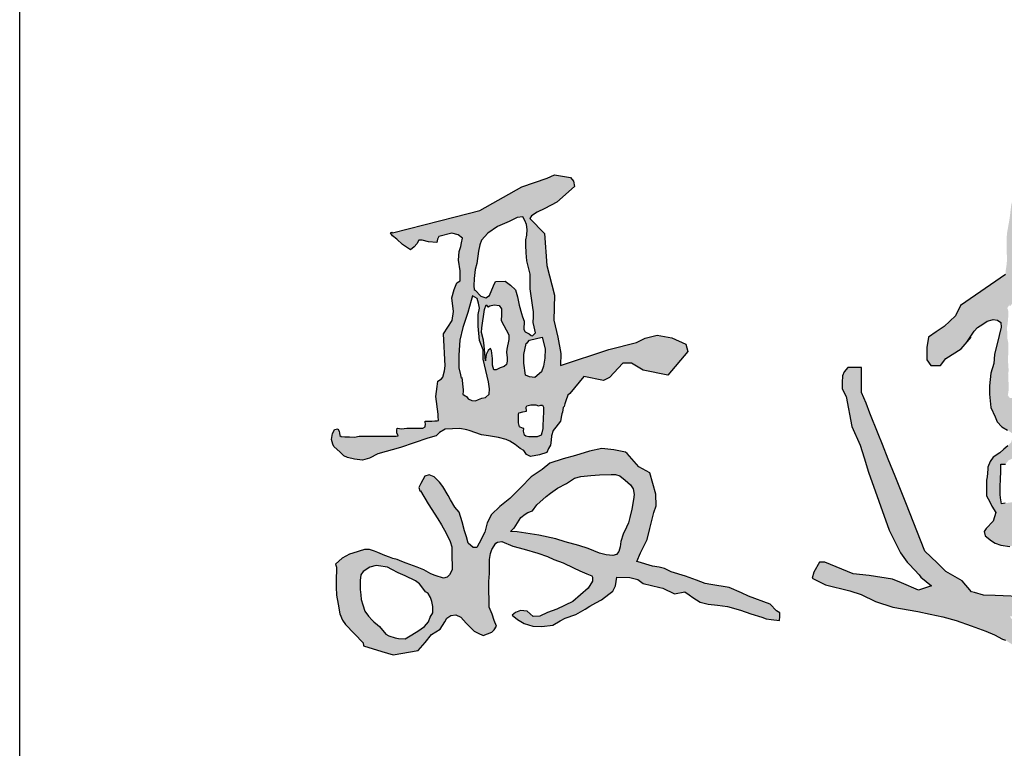
# Model space of a CAD drawing. Extents: x -678322 to -143649, y 23589 to 168327.
# Drawn here: x -503178 to -502032, y 51868 to 52716 of the extents above; entities that cross this region are included whole.
import ezdxf

# ---------------------------------------------------------------- set-up
doc = ezdxf.new("R2010")
doc.units = 0
doc.header["$LTSCALE"] = 1000
doc.header["$MEASUREMENT"] = 0
doc.linetypes.add('DASHED', pattern=[0.375, 0.25, -0.125])
doc.layers.add('PUB_TITLE', color=4, linetype='Continuous')
doc.layers.add('屋面支撑', color=7, linetype='DASHED', lineweight=25)

# ---------------------------------------------------------------- blocks, each defined once
blk = doc.blocks.new('4565455')
at = {"linetype": 'Continuous'}
h = blk.add_hatch(color=256, dxfattribs=at)
h.dxf.hatch_style = 1
h.paths.add_polyline_path([(-469944.1, 3169725.9), (-469943.9, 3169733.8), (-469944.1, 3169742.3), (-469943, 3169749.1), (-469941.4, 3169753.8), (-469936.8, 3169761.1), (-469934.6, 3169762.5), (-469929.7, 3169763), (-469916.8, 3169757.6), (-469903.7, 3169754), (-469887.6, 3169749.7), (-469876.4, 3169745.6), (-469869.3, 3169742.3), (-469858.2, 3169738.2), (-469846.4, 3169732.5), (-469839, 3169728.9), (-469830.9, 3169725.4), (-469825.1, 3169723.2), (-469824, 3169721.8), (-469824, 3169716.9), (-469829, 3169709), (-469838.2, 3169701.1), (-469847.2, 3169693.2), (-469865.5, 3169684.5), (-469876.4, 3169680.7), (-469885.4, 3169676.3), (-469893.1, 3169675.8), (-469900.2, 3169682), (-469907.8, 3169682.8), (-469913.8, 3169680.7), (-469917.7, 3169677.4), (-469911.4, 3169672.2), (-469903.7, 3169667.8), (-469893.6, 3169664.6), (-469883, 3169664.3), (-469870.4, 3169665.7), (-469861.7, 3169670.8), (-469856, 3169673.8), (-469843.4, 3169678.2), (-469832.5, 3169684.2), (-469827.3, 3169687.8), (-469820.2, 3169691.6), (-469813.7, 3169695.4), (-469805.2, 3169701.9), (-469800.6, 3169705.5), (-469797.3, 3169711.5), (-469795.7, 3169721.6), (-469780.6, 3169721.3), (-469771.3, 3169718.8), (-469765.3, 3169714.2), (-469745.9, 3169709.6), (-469742.1, 3169709), (-469728.7, 3169702.2), (-469716.7, 3169704.4), (-469711.8, 3169701.1), (-469707.4, 3169697.8), (-469699, 3169692.4), (-469689.4, 3169690.2), (-469678.5, 3169689.1), (-469667, 3169687.5), (-469651.8, 3169683.4), (-469639.7, 3169678.8), (-469627.2, 3169674.9), (-469622, 3169673.3), (-469616.3, 3169672.2), (-469606.4, 3169671.2), (-469606.3, 3169675.7), (-469606, 3169680.1), (-469610.1, 3169682.4), (-469617.5, 3169690.3), (-469642.5, 3169699.5), (-469650.8, 3169703.5), (-469664.9, 3169709.6), (-469686.4, 3169713.1), (-469693, 3169714.4), (-469703.1, 3169718), (-469715.8, 3169722.8), (-469732.5, 3169728), (-469740.4, 3169731.6), (-469746.5, 3169733.3), (-469754.4, 3169734.6), (-469761.9, 3169736.8), (-469768.4, 3169738.6), (-469772.4, 3169739.9), (-469768.2, 3169750), (-469760.7, 3169765.5), (-469757.6, 3169778.4), (-469752.7, 3169797), (-469750, 3169804.5), (-469750.5, 3169818.2), (-469757.4, 3169842.8), (-469770.2, 3169849.9), (-469783.6, 3169865.5), (-469785.8, 3169866.9), (-469799.2, 3169869.7), (-469813.4, 3169871.1), (-469827.6, 3169868.3), (-469843.9, 3169863.3), (-469858.1, 3169859.1), (-469873.7, 3169854.1), (-469882.9, 3169847), (-469895.7, 3169838.5), (-469907.7, 3169825.8), (-469920.5, 3169813), (-469931.8, 3169803.8), (-469941.8, 3169794.6), (-469946.7, 3169784.7), (-469949.6, 3169774.1), (-469956, 3169761.3), (-469958.8, 3169756.3), (-469963.1, 3169756.3), (-469968.7, 3169761.3), (-469970.9, 3169768.4), (-469973, 3169775.5), (-469975.8, 3169786.1), (-469979.4, 3169797.4), (-469984.3, 3169803.1), (-469989.3, 3169811.6), (-469992.1, 3169816.6), (-469998.5, 3169827.2), (-470002.1, 3169832.2), (-470008.4, 3169838.5), (-470014.1, 3169840.7), (-470019.1, 3169839.2), (-470024, 3169830.7), (-470026.2, 3169825.8), (-470025.1, 3169822.2), (-470024.3, 3169822.1), (-470015.4, 3169807), (-470004.1, 3169789.3), (-469999.8, 3169782.6), (-469994.5, 3169772.7), (-469989.9, 3169763.1), (-469988, 3169756.9), (-469987.8, 3169750.2), (-469987.8, 3169745.1), (-469987.5, 3169734.9), (-469987.5, 3169730.7), (-469988.6, 3169727.7), (-469990.4, 3169724.2), (-469993.4, 3169721.8), (-469997.7, 3169720.5), (-470007.1, 3169723.7), (-470012.4, 3169725.6), (-470020.5, 3169730.1), (-470028.2, 3169733.1), (-470040.8, 3169737.9), (-470046.2, 3169739.8), (-470051.5, 3169742.2), (-470056.4, 3169743.5), (-470060.4, 3169744.8), (-470065.7, 3169747), (-470073.8, 3169750.2), (-470077.8, 3169751.8), (-470083.7, 3169753.7), (-470089.6, 3169753.9), (-470103, 3169749.4), (-470106.8, 3169748.5), (-470115.3, 3169743.7), (-470123.2, 3169736.9), (-470122.1, 3169733.3), (-470122.3, 3169716.5), (-470122.3, 3169709.8), (-470122, 3169700.6), (-470120.1, 3169690.3), (-470118.2, 3169678.8), (-470114.9, 3169671.5), (-470111.6, 3169666.5), (-470091.2, 3169645.4), (-470090.7, 3169641.6), (-470069.5, 3169635.1), (-470056.3, 3169631.3), (-470027.2, 3169636.4), (-470018.7, 3169645.7), (-470011.4, 3169655), (-470001.5, 3169661.3), (-469995.8, 3169669.7), (-469993.6, 3169673.8), (-469989, 3169677.1), (-469983.3, 3169677.9), (-469977.3, 3169675.2), (-469971.3, 3169668.1), (-469966.6, 3169663.4), (-469962, 3169658.8), (-469957.1, 3169656.4), (-469951.3, 3169653.9), (-469941.1, 3169657.5), (-469938.4, 3169660.5), (-469935.7, 3169664.8), (-469938.4, 3169671.1), (-469940.8, 3169678.5), (-469944.4, 3169686.7), (-469944.4, 3169695.7), (-469944.7, 3169705.5), (-469944.9, 3169716.4)])
h.paths.add_polyline_path([(-469919.4, 3169774.8), (-469916.1, 3169778.4), (-469915.3, 3169778.9), (-469907.4, 3169791.2), (-469902.6, 3169794.8), (-469899.4, 3169796.8), (-469894, 3169798.6), (-469889, 3169805.7), (-469878, 3169815.3), (-469873.1, 3169819.4), (-469864.9, 3169825.1), (-469854.4, 3169830.5), (-469845, 3169836.9), (-469837.9, 3169838.9), (-469825.9, 3169839.9), (-469816.1, 3169840.8), (-469802.3, 3169841.2), (-469797.4, 3169841.2), (-469792.5, 3169839.3), (-469786.1, 3169834.4), (-469780.1, 3169829), (-469776.8, 3169824.5), (-469775.5, 3169817.9), (-469776.3, 3169812), (-469778.4, 3169800.6), (-469780.5, 3169791), (-469782.3, 3169785), (-469784.4, 3169779.6), (-469788.6, 3169771.8), (-469791.3, 3169763.1), (-469791.9, 3169756.8), (-469793.4, 3169751.4), (-469796.1, 3169747.8), (-469800.6, 3169746.9), (-469808.1, 3169747.5), (-469815.9, 3169749.6), (-469829.1, 3169755), (-469839.9, 3169758.6), (-469856.1, 3169762.8), (-469866.9, 3169766.1), (-469886.7, 3169770.6), (-469911.9, 3169774.2)], flags=16)
h.paths.add_polyline_path([(-470012.8, 3169697.8), (-470011.2, 3169693.3), (-470009.9, 3169687.5), (-470009.9, 3169680.1), (-470013, 3169675.1), (-470014.9, 3169669.6), (-470019.8, 3169664.3), (-470027.3, 3169658.7), (-470038.4, 3169652.4), (-470042, 3169649.8), (-470049.8, 3169650.3), (-470053.6, 3169651.1), (-470061.3, 3169653.2), (-470064.7, 3169655.5), (-470072, 3169664.1), (-470074.3, 3169666.2), (-470078.8, 3169669.8), (-470080.4, 3169671.5), (-470085, 3169676.1), (-470089, 3169682.2), (-470091.6, 3169689.6), (-470093.2, 3169695.6), (-470093.6, 3169700.9), (-470094.5, 3169707.4), (-470094.7, 3169717.7), (-470093.6, 3169724.4), (-470090.9, 3169728.2), (-470083.4, 3169733.2), (-470075.8, 3169735.1), (-470073.1, 3169734.9), (-470062.8, 3169733.3), (-470057.5, 3169730.7), (-470050.4, 3169726.5), (-470042, 3169723.2), (-470030, 3169717.5), (-470025.6, 3169713.7), (-470018, 3169704), (-470015.3, 3169702.6)], flags=16)
h.paths.add_polyline_path([(-469859.7, 3169911.7), (-469859.1, 3169913.5), (-469858.1, 3169919), (-469857.1, 3169920.3), (-469856.5, 3169923.1), (-469855.1, 3169926.8), (-469852.9, 3169933.4), (-469850.6, 3169935.4), (-469834.1, 3169955), (-469811.5, 3169950.3), (-469804.5, 3169953.8), (-469788.8, 3169970.6), (-469778.9, 3169970.6), (-469765, 3169962.5), (-469736.5, 3169956.7), (-469713.3, 3169984), (-469715.6, 3169992.7), (-469731.9, 3170000.2), (-469748.7, 3170003.2), (-469762.7, 3169999.7), (-469773.1, 3169994.4), (-469805.1, 3169986.3), (-469861.4, 3169967.7), (-469860.9, 3169981.7), (-469864.4, 3170000.8), (-469869, 3170020.6), (-469868.4, 3170049.6), (-469877.1, 3170084), (-469880, 3170121.2), (-469897.1, 3170138.9), (-469895.3, 3170141.8), (-469888.5, 3170146.2), (-469879.8, 3170150.5), (-469865.5, 3170158), (-469844.9, 3170175.9), (-469846.2, 3170182.2), (-469849.6, 3170186.6), (-469868.5, 3170189.7), (-469877, 3170185.9), (-469906.5, 3170175.7), (-469955.3, 3170148.1), (-469983.9, 3170140.7), (-470056.8, 3170122.3), (-470057.5, 3170122.8), (-470059.2, 3170122.1), (-470056.8, 3170118.5), (-470052, 3170114.7), (-470045.3, 3170108.7), (-470036.1, 3170102.3), (-470031.5, 3170105.9), (-470028.7, 3170109.2), (-470026.3, 3170113.5), (-470022.2, 3170113.5), (-470014.9, 3170111.6), (-470005.3, 3170110.9), (-470004.6, 3170114.7), (-470003, 3170118), (-469987.7, 3170121.6), (-469980.3, 3170119.7), (-469975.3, 3170115.9), (-469976.5, 3170110.4), (-469977.5, 3170106.4), (-469979.4, 3170100.4), (-469979.9, 3170090.2), (-469978.2, 3170077.8), (-469978.2, 3170066.4), (-469982.2, 3170063.9), (-469985.3, 3170056.3), (-469987.7, 3170046.5), (-469986, 3170030.6), (-469987.5, 3170020.1), (-469997.7, 3170004.7), (-469995.7, 3169967.6), (-469996.4, 3169961.5), (-469998.3, 3169954.3), (-469999.8, 3169952.4), (-470004, 3169949.7), (-470004.8, 3169943.3), (-470006.3, 3169931.9), (-470003.9, 3169911.3), (-470003.7, 3169908.4), (-470003.2, 3169903.7), (-470004.8, 3169903.6), (-470007.6, 3169903.5), (-470011.3, 3169903.2), (-470014.2, 3169903.1), (-470018.3, 3169903.2), (-470018.9, 3169902.9), (-470018.9, 3169902.6), (-470018.7, 3169901.4), (-470018.4, 3169899.9), (-470018.9, 3169896.6), (-470021.5, 3169895), (-470023.1, 3169895), (-470025.3, 3169895), (-470029.2, 3169895), (-470035, 3169894.8), (-470040.1, 3169894.8), (-470046.6, 3169894.1), (-470050.9, 3169895), (-470051.4, 3169894.8), (-470051.7, 3169892.7), (-470051.8, 3169889.5), (-470050.2, 3169885.9), (-470052.7, 3169885.5), (-470057.2, 3169885.5), (-470061.3, 3169885.7), (-470066.9, 3169885.8), (-470071.9, 3169885.8), (-470080.6, 3169885.5), (-470086.3, 3169885.6), (-470092.7, 3169885.8), (-470095.8, 3169885.8), (-470101.1, 3169884.6), (-470107.1, 3169884.7), (-470112.5, 3169884.8), (-470116.6, 3169885.2), (-470118.2, 3169886.4), (-470118.5, 3169889.2), (-470118.8, 3169891.5), (-470120.4, 3169894), (-470124.4, 3169893.5), (-470124.6, 3169892.1), (-470126.7, 3169888.7), (-470127.9, 3169881.9), (-470127.1, 3169879), (-470126.3, 3169876.4), (-470125.2, 3169873.7), (-470117.9, 3169867), (-470115.5, 3169864.7), (-470113.6, 3169862.9), (-470109.1, 3169860.8), (-470101.2, 3169858.7), (-470092, 3169857.7), (-470083.7, 3169860), (-470073.9, 3169865.1), (-470047.7, 3169872.6), (-470015.6, 3169883.3), (-470006, 3169886.1), (-470002.3, 3169889.8), (-469995.5, 3169893.8), (-469978.4, 3169894.5), (-469970.5, 3169893.1), (-469967.7, 3169892.2), (-469953.4, 3169887.2), (-469945.2, 3169886.1), (-469933.5, 3169884.2), (-469924.6, 3169881.6), (-469920.4, 3169879.8), (-469914.1, 3169875.8), (-469908.3, 3169871.4), (-469904.1, 3169868.8), (-469901, 3169864.3), (-469896.1, 3169862), (-469885.8, 3169864.1), (-469877.2, 3169866.5), (-469875.5, 3169871.4), (-469873, 3169875.1), (-469872.3, 3169880.9), (-469871.8, 3169886.1), (-469869.9, 3169892.2), (-469866.9, 3169896.1), (-469861.5, 3169903.2), (-469860.2, 3169909.8)])
h.paths.add_polyline_path([(-469960.4, 3169926.6), (-469964.7, 3169927.2), (-469968.8, 3169928.9), (-469970.9, 3169931.9), (-469972.4, 3169932.6), (-469975.1, 3169934.4), (-469974.8, 3169937.5), (-469974.8, 3169939.7), (-469976.2, 3169954.1), (-469977.1, 3169953.2), (-469977.9, 3169957.1), (-469979.8, 3169965.2), (-469979.8, 3169979.9), (-469978.6, 3169997.4), (-469975.2, 3170012.1), (-469969.3, 3170029.6), (-469965.5, 3170043.5), (-469963.9, 3170048.9), (-469958.5, 3170045.8), (-469956.9, 3170040.4), (-469955.8, 3170034.6), (-469957.3, 3170027.2), (-469957.3, 3170013.7), (-469955.8, 3169997), (-469951.5, 3169986.1), (-469951.5, 3169975.3), (-469945.2, 3169948.8), (-469944.2, 3169940.8), (-469944.4, 3169934.6), (-469948.5, 3169930.7), (-469953, 3169929.9), (-469956.8, 3169928.1)], flags=16)
h.paths.add_polyline_path([(-469910.1, 3169911.5), (-469909.5, 3169912.8), (-469905.1, 3169913.9), (-469900.8, 3169914.6), (-469901.3, 3169919.5), (-469900.7, 3169920.8), (-469896, 3169922.2), (-469890.2, 3169922), (-469887, 3169921.1), (-469884.4, 3169921.7), (-469882.3, 3169921.7), (-469881, 3169919.5), (-469881.1, 3169916), (-469881.4, 3169904.4), (-469882, 3169899.4), (-469882, 3169894.5), (-469883.1, 3169889.6), (-469883.7, 3169886.7), (-469888.7, 3169884.9), (-469895.3, 3169885), (-469898.3, 3169885), (-469901.7, 3169885.7), (-469903.3, 3169886.8), (-469904.6, 3169891.4), (-469904.1, 3169894.6), (-469905.5, 3169895.1), (-469909.2, 3169896.3), (-469910.4, 3169901), (-469910.1, 3169908.7)], flags=16)
h.paths.add_polyline_path([(-469939, 3169962.7), (-469940.4, 3169968.1), (-469940.4, 3169975.8), (-469941.5, 3169985.2), (-469942.9, 3169987.8), (-469945.5, 3169985.4), (-469947.8, 3169980.7), (-469948.8, 3169975.3), (-469948.6, 3169973.3), (-469950.2, 3169990.8), (-469950.9, 3169997.2), (-469953.4, 3170006.3), (-469953.1, 3170011.6), (-469949.9, 3170032.9), (-469947.7, 3170038.4), (-469946, 3170035.9), (-469945.7, 3170035.9), (-469943.5, 3170037.2), (-469938.6, 3170038.3), (-469932.6, 3170037.7), (-469930.2, 3170033.9), (-469929.9, 3170026.7), (-469930.5, 3170020.2), (-469921.4, 3170003.4), (-469921.6, 3169998), (-469923.9, 3169986.7), (-469924.1, 3169983.3), (-469923.4, 3169976.9), (-469923.4, 3169972.7), (-469924.4, 3169969.1), (-469927, 3169966.8), (-469931.5, 3169965), (-469936.3, 3169962.8)], flags=16)
h.paths.add_polyline_path([(-469902, 3169956.7), (-469904.1, 3169970.4), (-469904.1, 3169980.8), (-469901.5, 3169993.3), (-469899.8, 3169994.7), (-469897.3, 3169997.4), (-469882.8, 3170000.8), (-469879.4, 3169987.3), (-469879.7, 3169976.2), (-469881.2, 3169967.1), (-469883.6, 3169960.6), (-469891.4, 3169953.8), (-469897.3, 3169954.6)], flags=16)
h.paths.add_polyline_path([(-469895.7, 3170002.9), (-469897.8, 3170004.5), (-469902.6, 3170007.1), (-469903.9, 3170009.8), (-469903.8, 3170019.4), (-469905.6, 3170024.4), (-469906.8, 3170028.3), (-469909.4, 3170037.9), (-469911.4, 3170047.8), (-469913.7, 3170055.7), (-469919.5, 3170061.3), (-469925.7, 3170066.1), (-469937.1, 3170065.6), (-469939.4, 3170060.5), (-469944.2, 3170049.1), (-469948.3, 3170046.6), (-469954.1, 3170048.3), (-469960.8, 3170055.3), (-469961.8, 3170056.1), (-469962.1, 3170060.4), (-469961.8, 3170069.2), (-469960.8, 3170079.4), (-469958.7, 3170086.4), (-469956.7, 3170100.8), (-469955.1, 3170108.2), (-469953.3, 3170113.6), (-469946.1, 3170121.6), (-469934.6, 3170129.5), (-469921.2, 3170135.2), (-469911.7, 3170139.8), (-469905.3, 3170140.6), (-469902.7, 3170136.4), (-469900.9, 3170131.8), (-469900.1, 3170125.9), (-469900.4, 3170119.5), (-469901.9, 3170113.9), (-469901.9, 3170107.7), (-469901.2, 3170099), (-469900.4, 3170089.7), (-469896.5, 3170074.1), (-469896.8, 3170057.1), (-469893.5, 3170035.4), (-469892.8, 3170030.4), (-469892.7, 3170024.3), (-469893, 3170017.7), (-469892.2, 3170012.7), (-469890.6, 3170006), (-469894.1, 3170002.3)], flags=16)
h.paths.add_polyline_path([(-469207.2, 3169957), (-469199.7, 3169959.5), (-469194.5, 3169959), (-469189.7, 3169956.7), (-469188.2, 3169954.3), (-469186.9, 3169952.1), (-469185.6, 3169945.5), (-469184.6, 3169940.1), (-469186.5, 3169935.1), (-469187.9, 3169932.5), (-469203.1, 3169922), (-469211.8, 3169914.7), (-469216.6, 3169907.2), (-469226.1, 3169892.4), (-469236.1, 3169882.2), (-469237.4, 3169880.4), (-469239.9, 3169877.8), (-469243.1, 3169874.7), (-469247.6, 3169873.6), (-469252.2, 3169864.1), (-469255.6, 3169860.9), (-469257.7, 3169857.4), (-469260.8, 3169851.1), (-469259.3, 3169846.5), (-469254.6, 3169846.2), (-469250.8, 3169846.3), (-469244.5, 3169846.9), (-469238.5, 3169848.3), (-469233.8, 3169849.8), (-469227.9, 3169853.1), (-469222.2, 3169856.6), (-469217.6, 3169862.6), (-469210.9, 3169866.6), (-469194.8, 3169873), (-469181.7, 3169875.6), (-469174.3, 3169878.4), (-469166.7, 3169883.4), (-469161.3, 3169887.3), (-469156.8, 3169887.4), (-469153.9, 3169886.7), (-469147.9, 3169882.1), (-469142.2, 3169876.7), (-469145.9, 3169862.5), (-469158.2, 3169852.3), (-469173.8, 3169848.6), (-469182.5, 3169845.5), (-469195.5, 3169841.2), (-469208.5, 3169837.4), (-469221.4, 3169833.1), (-469236.3, 3169828.2), (-469249.3, 3169822), (-469257.3, 3169815.2), (-469257.3, 3169811.5), (-469257.3, 3169809), (-469257.9, 3169800.4), (-469257.9, 3169793.6), (-469256.7, 3169785.5), (-469254.8, 3169779.4), (-469252.4, 3169773.8), (-469249.9, 3169765.8), (-469248, 3169759), (-469247.4, 3169750.9), (-469248, 3169742.3), (-469249.3, 3169733.6), (-469251.7, 3169724.4), (-469259.2, 3169720.7), (-469259.2, 3169712.6), (-469250.5, 3169711.4), (-469234.4, 3169712), (-469215.3, 3169716.3), (-469196.1, 3169718.8), (-469180, 3169720), (-469164.6, 3169721.9), (-469149.1, 3169723.7), (-469133.6, 3169726.8), (-469115.7, 3169728.7), (-469078.6, 3169732.4), (-469061.9, 3169737.3), (-469055.7, 3169740.4), (-469048.3, 3169746), (-469033.5, 3169753.4), (-469022.3, 3169755.9), (-469003.8, 3169754), (-468991.4, 3169752.2), (-468971.6, 3169743.5), (-468967.9, 3169735.5), (-468974.7, 3169718.2), (-468992.6, 3169725), (-469005, 3169725), (-469021.1, 3169718.2), (-469049.5, 3169715.7), (-469074.3, 3169710.1), (-469083.5, 3169707.1), (-469110.8, 3169703.3), (-469138.6, 3169703.3), (-469192.4, 3169696.6), (-469206, 3169687.9), (-469259.8, 3169684.8), (-469313.7, 3169676.1), (-469323.6, 3169676.1), (-469338.4, 3169676.1), (-469337.2, 3169674.2), (-469334.1, 3169670.5), (-469326.1, 3169662.5), (-469321.7, 3169653.2), (-469321.7, 3169646.4), (-469326.7, 3169642.1), (-469334.7, 3169642.7), (-469343.4, 3169648.3), (-469347.1, 3169649.5), (-469356.4, 3169654.5), (-469366.3, 3169658.8), (-469383.6, 3169665), (-469400.9, 3169671.2), (-469416.4, 3169675.5), (-469431.2, 3169678.6), (-469445.4, 3169681.7), (-469474.5, 3169686.6), (-469494.9, 3169693.4), (-469511.6, 3169701.4), (-469524.6, 3169705.8), (-469553, 3169712.6), (-469568.5, 3169720.6), (-469566.6, 3169727.4), (-469559.8, 3169739.1), (-469553.6, 3169739.1), (-469520.9, 3169725.5), (-469502.3, 3169723.7), (-469475.1, 3169719.4), (-469464.6, 3169715), (-469444.8, 3169706.4), (-469429.6, 3169711.4), (-469442.1, 3169721.6), (-469444, 3169724.3), (-469455.3, 3169736.4), (-469458, 3169739), (-469465.5, 3169750), (-469478.7, 3169776.2), (-469502.8, 3169843.8), (-469508.1, 3169860.3), (-469512.8, 3169875), (-469522.2, 3169896.7), (-469529, 3169931.6), (-469533.4, 3169940.8), (-469533.4, 3169948.1), (-469533, 3169955.8), (-469531.2, 3169960.6), (-469526.8, 3169965.4), (-469520.5, 3169965.4), (-469510.9, 3169965.4), (-469510.9, 3169936.5), (-469505.8, 3169923.9), (-469501.2, 3169912.3), (-469491.6, 3169888.3), (-469486.7, 3169875.8), (-469479.9, 3169858.9), (-469472, 3169839), (-469459.6, 3169808), (-469437.2, 3169751.7), (-469423.1, 3169738.3), (-469412.8, 3169728.4), (-469393.9, 3169717.2), (-469382.9, 3169704.4), (-469379.7, 3169703.6), (-469368.9, 3169700.7), (-469355.7, 3169700.2), (-469290.4, 3169697.6), (-469287.4, 3169699.8), (-469282, 3169703.8), (-469274.8, 3169709.2), (-469275.2, 3169715.4), (-469277.8, 3169718.4), (-469283.3, 3169720.3), (-469289.7, 3169727.3), (-469295.2, 3169733.2), (-469299.9, 3169738.3), (-469307.5, 3169746.6), (-469312.5, 3169756.3), (-469317.2, 3169759.4), (-469326.4, 3169765.5), (-469329.8, 3169760.5), (-469338.6, 3169757.2), (-469348.8, 3169758.7), (-469355.4, 3169761.2), (-469359.7, 3169763.8), (-469367, 3169769.8), (-469368.3, 3169774.6), (-469366, 3169778.2), (-469357.9, 3169786.8), (-469354.6, 3169796.9), (-469359.2, 3169804.1), (-469359.7, 3169805.1), (-469361.9, 3169809.4), (-469365.5, 3169816.3), (-469365.5, 3169821.6), (-469365.7, 3169834.5), (-469364.7, 3169838.5), (-469364, 3169847.2), (-469364, 3169849.7), (-469361.2, 3169856.3), (-469357.9, 3169861.1), (-469350, 3169866.4), (-469345.5, 3169870.5), (-469340.9, 3169874.3), (-469336.9, 3169878.3), (-469334.6, 3169886.4), (-469335.4, 3169888.7), (-469341, 3169892.7), (-469347.8, 3169896.3), (-469353, 3169902.2), (-469355.4, 3169908.2), (-469360.5, 3169919), (-469362.1, 3169934.5), (-469362.1, 3169944.1), (-469360.5, 3169958.9), (-469356.9, 3169970), (-469356.2, 3169980.8), (-469351, 3170002.8), (-469348.5, 3170012.5), (-469349, 3170017.7), (-469352.7, 3170020.5), (-469357.9, 3170021.5), (-469358.9, 3170020.9), (-469364.7, 3170019.3), (-469370, 3170015.9), (-469375.9, 3170012), (-469379.9, 3170007.6), (-469388.9, 3169994.5), (-469395.2, 3169987.4), (-469413.1, 3169975.8), (-469419.2, 3169968), (-469430.5, 3169968), (-469434.9, 3169974.3), (-469434.9, 3169988.8), (-469433, 3170000.7), (-469424.2, 3170007), (-469414.8, 3170013.2), (-469401.6, 3170025.8), (-469395.9, 3170037.7), (-469343.4, 3170073.7), (-469343.4, 3170077.4), (-469342.1, 3170085.7), (-469341.7, 3170091.3), (-469342.2, 3170103.1), (-469341.9, 3170120.7), (-469338.7, 3170138.9), (-469336.8, 3170154.6), (-469331.8, 3170173.4), (-469321.8, 3170189.1), (-469316.7, 3170195.4), (-469309.2, 3170201.1), (-469299.1, 3170202.9), (-469294.1, 3170201.7), (-469289.7, 3170197.9), (-469285.3, 3170191.6), (-469277.2, 3170172.8), (-469272.1, 3170154.6), (-469263.3, 3170115.1), (-469261.5, 3170116.8), (-469258, 3170117.2), (-469247.4, 3170121.1), (-469240.7, 3170125.8), (-469230.5, 3170132.1), (-469216.4, 3170137.6), (-469206.9, 3170138.3), (-469197.5, 3170134.8), (-469190.8, 3170129.7), (-469188.1, 3170123.4), (-469186.9, 3170113.2), (-469187.3, 3170103), (-469189.3, 3170094.4), (-469193.6, 3170085.8), (-469196.3, 3170078.3), (-469203, 3170069.3), (-469206.2, 3170061), (-469211.7, 3170052.4), (-469217.9, 3170034.7), (-469232.1, 3170012.4), (-469260.9, 3169989.8), (-469261.7, 3169979.5), (-469263.9, 3169974.8), (-469269.5, 3169957.4), (-469266.6, 3169938), (-469264.5, 3169935.4), (-469259.4, 3169935.5), (-469252.4, 3169935.9), (-469245.9, 3169936.2), (-469237.3, 3169940.6), (-469231, 3169943.2), (-469221.7, 3169944.3), (-469212.1, 3169948.1), (-469212, 3169951.8)])
h.paths.add_polyline_path([(-469300.3, 3169960.4), (-469304.7, 3169956.7), (-469307.8, 3169954.6), (-469313, 3169949), (-469316.8, 3169945.6), (-469320.7, 3169940.2), (-469322.2, 3169938.9), (-469325.8, 3169934.5), (-469328.7, 3169931.2), (-469330.6, 3169930.3), (-469335.1, 3169929.7), (-469338.9, 3169930.3), (-469340.8, 3169933.3), (-469340.2, 3169936.2), (-469339.7, 3169940.8), (-469339.7, 3169945.8), (-469340, 3169948.9), (-469340.2, 3169953.8), (-469340.4, 3169958.4), (-469339.8, 3169961.7), (-469340.4, 3169970.5), (-469340.6, 3169976.5), (-469340.2, 3169982), (-469340.2, 3169986.8), (-469340.2, 3169990.7), (-469340.2, 3169994.1), (-469341.4, 3169999.7), (-469341.4, 3170005.4), (-469341.6, 3170009.1), (-469341.8, 3170011.5), (-469341, 3170016.3), (-469340.4, 3170023.2), (-469340, 3170029.2), (-469340.6, 3170032.8), (-469341.4, 3170034.7), (-469338.7, 3170038.6), (-469338.9, 3170037.6), (-469338.2, 3170036.9), (-469328.5, 3170047.8), (-469323, 3170054.4), (-469316, 3170058), (-469311.6, 3170061.7), (-469308.7, 3170062), (-469304.4, 3170063.2), (-469299.4, 3170067.4), (-469296.1, 3170069.2), (-469290.3, 3170070.7), (-469285.9, 3170070.4), (-469285, 3170064.1), (-469286.3, 3170048.2), (-469289, 3170030.4), (-469289.6, 3170016.4), (-469287.1, 3169999.5), (-469288.6, 3169989.1), (-469289.6, 3169978.8), (-469293.8, 3169964)], flags=16)
h.paths.add_polyline_path([(-469255.5, 3169918.4), (-469250.7, 3169923), (-469243.8, 3169929.7), (-469233.2, 3169928.2), (-469228.7, 3169926.5), (-469226.3, 3169915.2), (-469233, 3169908.9), (-469240.1, 3169904.1), (-469244.4, 3169896.6), (-469250.5, 3169893.5), (-469252.5, 3169891), (-469256.9, 3169891.5), (-469259.9, 3169891.9), (-469263.2, 3169892.2), (-469264, 3169898.4), (-469264.2, 3169901.1), (-469261.5, 3169908.3), (-469260.7, 3169913.4)], flags=16)
h.paths.add_polyline_path([(-469289.3, 3169900.3), (-469285.9, 3169895.8), (-469282, 3169890.7), (-469285.5, 3169879.8), (-469285.6, 3169874.5), (-469285.8, 3169868.7), (-469285.9, 3169862.6), (-469286, 3169857.9), (-469286.1, 3169852.6), (-469291.5, 3169842.8), (-469294.5, 3169837.3), (-469297.9, 3169830.9), (-469301.4, 3169824.6), (-469306.3, 3169821.6), (-469313.6, 3169818), (-469317.1, 3169815.5), (-469320.9, 3169812.7), (-469324.1, 3169810.3), (-469337.6, 3169808.5), (-469343.8, 3169807.6), (-469348.3, 3169807), (-469349.3, 3169813.9), (-469349.8, 3169817.8), (-469349.5, 3169826.8), (-469349.3, 3169835.9), (-469349.1, 3169844.3), (-469349, 3169848.6), (-469348.8, 3169853.1), (-469343.6, 3169853), (-469340.1, 3169857.3), (-469332.5, 3169861.3), (-469329.4, 3169870.8), (-469320.9, 3169876.5), (-469310.5, 3169883.6), (-469302, 3169887.4), (-469295.4, 3169890.3), (-469293.3, 3169897.1)], flags=16)
h.paths.add_polyline_path([(-469263.7, 3170028.4), (-469266.4, 3170037.7), (-469267.4, 3170047), (-469268.1, 3170054.8), (-469268.8, 3170061.3), (-469266.6, 3170067.7), (-469265.3, 3170071.7), (-469264, 3170075.3), (-469264, 3170080.2), (-469263.7, 3170082.2), (-469262.7, 3170084.3), (-469256.6, 3170089.7), (-469250.1, 3170095.5), (-469247.1, 3170098.1), (-469232.9, 3170101.1), (-469224.3, 3170102.6), (-469219.8, 3170099.9), (-469217.5, 3170094.9), (-469216.5, 3170083.1), (-469216.1, 3170078.2), (-469219.1, 3170075), (-469223.6, 3170072.8), (-469231.4, 3170066.2), (-469240.7, 3170058.4), (-469243.2, 3170046.1), (-469244.9, 3170038.2), (-469245.8, 3170033.7), (-469254.9, 3170027.2)], flags=16)
h.paths.add_polyline_path([(-469325.6, 3170081.7), (-469331.4, 3170083.6), (-469332.3, 3170089.3), (-469329.8, 3170103.5), (-469328.5, 3170111.3), (-469325.8, 3170133), (-469325.2, 3170138.2), (-469318.8, 3170146), (-469317.4, 3170152.2), (-469315.7, 3170160.5), (-469314.1, 3170167.7), (-469307, 3170177.5), (-469300.1, 3170171.9), (-469296.8, 3170161.3), (-469292.8, 3170148.4), (-469291, 3170135.4), (-469289.7, 3170126.6), (-469287.8, 3170114.3), (-469287, 3170108.9), (-469291.8, 3170108.2), (-469298.6, 3170098.7), (-469308.7, 3170092.4), (-469313.6, 3170089.3), (-469319.5, 3170085.6)], flags=16)
h.paths.add_polyline_path([(-469286.5, 3169790.8), (-469281.1, 3169790.1), (-469278.4, 3169788.5), (-469277.4, 3169785.9), (-469276.9, 3169782.2), (-469276.7, 3169776.6), (-469277.4, 3169770.8), (-469278, 3169767.9), (-469279.5, 3169766.1), (-469284.7, 3169765.3), (-469291, 3169765.8), (-469293.8, 3169767.2), (-469293.2, 3169774.8), (-469293.8, 3169776.3), (-469291.8, 3169780), (-469292.6, 3169782.5), (-469292.9, 3169782.8), (-469291.4, 3169788), (-469289, 3169790.7)], flags=16)
h.paths.add_polyline_path([(-468568.4, 3169827.6), (-468560.7, 3169832.8), (-468540.7, 3169862.5), (-468535.6, 3169870.4), (-468529.3, 3169882.8), (-468527, 3169889.9), (-468524.2, 3169900.9), (-468526.1, 3169910.7), (-468527.9, 3169917.8), (-468533.1, 3169941.2), (-468546.1, 3169951.5), (-468554.7, 3169959.4), (-468571.7, 3169966.3), (-468582, 3169971.2), (-468593.4, 3169974.9), (-468611.3, 3169976.8), (-468631.7, 3169977.6), (-468645.8, 3169976.6), (-468664.5, 3169973.6), (-468678.5, 3169969.5), (-468690.6, 3169965), (-468715.7, 3169959.6), (-468726.5, 3169957.4), (-468735.6, 3169955.9), (-468741.3, 3169957.4), (-468743.7, 3169962.8), (-468743.7, 3169966.3), (-468739.8, 3169999.3), (-468735.1, 3170004.2), (-468728.2, 3170010.4), (-468722.3, 3170031.3), (-468713.5, 3170047.8), (-468713.2, 3170057.9), (-468709.8, 3170073.4), (-468705.1, 3170082.2), (-468699.9, 3170100.9), (-468690.8, 3170115), (-468688.6, 3170121.1), (-468687.1, 3170127.5), (-468687.1, 3170136.1), (-468691.3, 3170145.5), (-468696.7, 3170152.6), (-468703.1, 3170155.1), (-468709.5, 3170155.6), (-468714.2, 3170155.8), (-468723.6, 3170155.6), (-468726, 3170149.7), (-468723.1, 3170147), (-468720.1, 3170144.2), (-468715.2, 3170139.6), (-468710.8, 3170135.6), (-468710, 3170130.5), (-468713, 3170121.6), (-468719.8, 3170109.2), (-468724.6, 3170095), (-468727.6, 3170085.6), (-468733.6, 3170073.3), (-468737.4, 3170064.3), (-468749.4, 3170042.5), (-468752.7, 3170021.2), (-468758, 3170005.4), (-468760.2, 3169993.1), (-468761, 3169984.1), (-468761.7, 3169976.3), (-468760.6, 3169968.8), (-468761.1, 3169953.5), (-468758.9, 3169952.3), (-468757.5, 3169950.4), (-468755.6, 3169946.8), (-468751.8, 3169942.6), (-468746.1, 3169937.6), (-468744.3, 3169936), (-468734.1, 3169932.4), (-468731.2, 3169934.3), (-468726.5, 3169936), (-468713.5, 3169941.4), (-468701.4, 3169946.1), (-468691.3, 3169949.2), (-468672, 3169952), (-468660.2, 3169953.9), (-468655.5, 3169955.6), (-468631.8, 3169957.7), (-468612.2, 3169955.1), (-468599, 3169954), (-468583.7, 3169951.2), (-468575.2, 3169948), (-468565.2, 3169941.9), (-468561.4, 3169936.3), (-468558.5, 3169932.3), (-468549.7, 3169929.1), (-468547.4, 3169925.6), (-468544, 3169916.8), (-468542.4, 3169912.6), (-468541.3, 3169906.9), (-468548.9, 3169889.7), (-468559.8, 3169875.5), (-468561.5, 3169868.9), (-468565.3, 3169863.4), (-468569.2, 3169858.8), (-468577.4, 3169854.5), (-468583.7, 3169849.6), (-468591.9, 3169837.8), (-468598.4, 3169830.1), (-468602.1, 3169826), (-468648, 3169842.9), (-468660.8, 3169847), (-468670.7, 3169851.8), (-468698.3, 3169861.4), (-468714, 3169862.9), (-468728, 3169867.9), (-468745.2, 3169871.3), (-468792.8, 3169878.3), (-468809, 3169882.9), (-468826.4, 3169884.9), (-468850.6, 3169886.8), (-468866.8, 3169888), (-468884.9, 3169888), (-468906.4, 3169888), (-468912.9, 3169888), (-468927.9, 3169883.7), (-468933.2, 3169879.1), (-468935.4, 3169865.8), (-468934, 3169854.7), (-468928.9, 3169842.9), (-468904.9, 3169812.4), (-468894.1, 3169798.6), (-468879.1, 3169784.3), (-468874.7, 3169780), (-468870.2, 3169776.6), (-468861.5, 3169772.3), (-468781, 3169741.3), (-468760.4, 3169743.7), (-468744.5, 3169743.7), (-468730.7, 3169746.1), (-468713.6, 3169748.8), (-468694, 3169754.3), (-468651.9, 3169767.9), (-468646.1, 3169773.7), (-468623.6, 3169787.2), (-468610.6, 3169794.4), (-468602.3, 3169799.7), (-468598.2, 3169802.4), (-468594.1, 3169803.8), (-468589.8, 3169802.1), (-468539.3, 3169780.2), (-468522.7, 3169778.6), (-468511.1, 3169772.1), (-468497.1, 3169764.7), (-468484.4, 3169756.2), (-468475.1, 3169750.1), (-468464.7, 3169744.8), (-468461.2, 3169742.8), (-468460.2, 3169739.5), (-468460.7, 3169733.4), (-468460.9, 3169731.6), (-468460, 3169729.9), (-468458.4, 3169729.5), (-468454.4, 3169730.2), (-468452.8, 3169732.5), (-468451.4, 3169734.1), (-468450.9, 3169738.3), (-468450.4, 3169741.7), (-468455.4, 3169756.1), (-468460.8, 3169764.7), (-468465, 3169769.5), (-468483.6, 3169779.8), (-468502.8, 3169786.1), (-468518.4, 3169796.1), (-468536.1, 3169802.4), (-468561.3, 3169813.4), (-468572.7, 3169816.6), (-468574.5, 3169818.5)])
h.paths.add_polyline_path([(-468623.4, 3169819.1), (-468624.2, 3169816.3), (-468623.1, 3169808.8), (-468623.1, 3169806.9), (-468624.6, 3169804), (-468634.4, 3169799.6), (-468671.1, 3169783.7), (-468678.1, 3169780.2), (-468703.8, 3169770.7), (-468713.7, 3169765.9), (-468728.2, 3169761.2), (-468734.8, 3169760.1), (-468744.9, 3169758.5), (-468765.6, 3169760.9), (-468783.6, 3169758.7), (-468795.5, 3169761.7), (-468809.6, 3169765.7), (-468819.2, 3169771), (-468834.5, 3169780.6), (-468843.8, 3169786.3), (-468861.6, 3169795.6), (-468875.1, 3169804.7), (-468880.8, 3169813.1), (-468886.9, 3169823.7), (-468900.2, 3169833.2), (-468904.3, 3169838.4), (-468909.2, 3169844.5), (-468914.1, 3169850.7), (-468915.6, 3169856.1), (-468915.3, 3169859.3), (-468914.5, 3169861.2), (-468913.1, 3169862.5), (-468905.2, 3169869.2), (-468881.5, 3169872.3), (-468876.2, 3169872.3), (-468864.2, 3169870.4), (-468853.2, 3169868.7), (-468831.9, 3169864.1), (-468819.3, 3169861.8), (-468778.5, 3169855.2), (-468769.1, 3169851.6), (-468757.8, 3169848.1), (-468746, 3169845.1), (-468729, 3169843.6), (-468720, 3169839.5), (-468708.3, 3169833.4), (-468680.1, 3169830), (-468676.9, 3169828.3), (-468672.9, 3169826.2), (-468665.1, 3169823.9), (-468655, 3169820.9)], flags=16)
for points in [[(-469520.5, 3169965.4), (-469526.8, 3169965.4), (-469531.2, 3169960.6), (-469533, 3169955.8), (-469533.4, 3169948.1), (-469533.4, 3169940.8), (-469529, 3169931.6), (-469522.2, 3169896.7), (-469512.8, 3169875), (-469508.1, 3169860.3), (-469502.8, 3169843.8), (-469478.7, 3169776.2), (-469465.5, 3169750), (-469458, 3169739), (-469455.3, 3169736.4), (-469444, 3169724.3), (-469442.1, 3169721.6), (-469429.6, 3169711.4), (-469444.8, 3169706.4), (-469464.6, 3169715), (-469475.1, 3169719.4), (-469502.3, 3169723.7), (-469520.9, 3169725.5), (-469553.6, 3169739.1), (-469559.8, 3169739.1), (-469566.6, 3169727.4), (-469568.5, 3169720.6), (-469553, 3169712.6), (-469524.6, 3169705.8), (-469511.6, 3169701.4), (-469494.9, 3169693.4), (-469474.5, 3169686.6), (-469445.4, 3169681.7), (-469431.2, 3169678.6), (-469416.4, 3169675.5), (-469400.9, 3169671.2), (-469383.6, 3169665), (-469366.3, 3169658.8), (-469356.4, 3169654.5), (-469347.1, 3169649.5), (-469343.4, 3169648.3)], [(-469343.4, 3170073.7), (-469395.9, 3170037.7), (-469401.6, 3170025.8), (-469414.8, 3170013.2), (-469424.2, 3170007), (-469433, 3170000.7), (-469434.9, 3169988.8), (-469434.9, 3169974.3), (-469430.5, 3169968), (-469419.2, 3169968), (-469413.1, 3169975.8), (-469395.2, 3169987.4), (-469383.4, 3170000.6)], [(-470056.8, 3170122.3), (-469983.9, 3170140.7), (-469955.3, 3170148.1), (-469906.5, 3170175.7), (-469877, 3170185.9), (-469868.5, 3170189.7), (-469849.6, 3170186.6), (-469846.2, 3170182.2), (-469844.9, 3170175.9), (-469865.5, 3170158), (-469879.8, 3170150.5), (-469888.5, 3170146.2), (-469895.3, 3170141.8), (-469897.1, 3170138.9), (-469880, 3170121.2), (-469877.1, 3170084), (-469868.4, 3170049.6), (-469869, 3170020.6), (-469864.4, 3170000.8), (-469860.9, 3169981.7), (-469861.4, 3169967.7), (-469805.1, 3169986.3), (-469773.1, 3169994.4), (-469762.7, 3169999.7), (-469748.7, 3170003.2), (-469731.9, 3170000.2), (-469715.6, 3169992.7), (-469713.3, 3169984), (-469736.5, 3169956.7), (-469765, 3169962.5), (-469778.9, 3169970.6), (-469788.8, 3169970.6), (-469804.5, 3169953.8), (-469811.5, 3169950.3), (-469834.1, 3169955), (-469850.6, 3169935.4), (-469852.9, 3169933.4), (-469855.1, 3169926.8), (-469856.5, 3169923.1), (-469857.1, 3169920.3), (-469858.1, 3169919), (-469859.1, 3169913.5), (-469859.7, 3169911.7), (-469860.2, 3169909.8), (-469861.5, 3169903.2), (-469866.9, 3169896.1), (-469869.9, 3169892.2), (-469871.8, 3169886.1), (-469872.3, 3169880.9), (-469873, 3169875.1), (-469875.5, 3169871.4), (-469877.2, 3169866.5), (-469885.8, 3169864.1), (-469896.1, 3169862), (-469901, 3169864.3), (-469904.1, 3169868.8), (-469908.3, 3169871.4), (-469914.1, 3169875.8), (-469920.4, 3169879.8), (-469924.6, 3169881.6), (-469933.5, 3169884.2), (-469945.2, 3169886.1), (-469953.4, 3169887.2), (-469967.7, 3169892.2), (-469970.5, 3169893.1), (-469978.4, 3169894.5), (-469995.5, 3169893.8), (-470002.3, 3169889.8), (-470006, 3169886.1), (-470015.6, 3169883.3), (-470047.7, 3169872.6), (-470073.9, 3169865.1), (-470083.7, 3169860), (-470092, 3169857.7), (-470101.2, 3169858.7), (-470109.1, 3169860.8), (-470113.6, 3169862.9), (-470115.5, 3169864.7), (-470117.9, 3169867), (-470125.2, 3169873.7), (-470126.3, 3169876.4), (-470127.1, 3169879), (-470127.9, 3169881.9), (-470126.7, 3169888.7), (-470124.6, 3169892.1), (-470124.4, 3169893.5), (-470120.4, 3169894), (-470118.8, 3169891.5), (-470118.5, 3169889.2), (-470118.2, 3169886.4), (-470116.6, 3169885.2), (-470112.5, 3169884.8), (-470107.1, 3169884.7), (-470101.1, 3169884.6), (-470095.8, 3169885.8), (-470092.7, 3169885.8), (-470086.3, 3169885.6), (-470080.6, 3169885.5), (-470071.9, 3169885.8), (-470066.9, 3169885.8), (-470061.3, 3169885.7), (-470057.2, 3169885.5), (-470052.7, 3169885.5), (-470050.2, 3169885.9), (-470051.8, 3169889.5), (-470051.7, 3169892.7), (-470051.4, 3169894.8), (-470050.9, 3169895), (-470046.6, 3169894.1), (-470040.1, 3169894.8), (-470035, 3169894.8), (-470029.2, 3169895), (-470025.3, 3169895), (-470023.1, 3169895), (-470021.5, 3169895), (-470018.9, 3169896.6), (-470018.4, 3169899.9), (-470018.7, 3169901.4), (-470018.9, 3169902.6), (-470018.9, 3169902.9), (-470018.3, 3169903.2), (-470014.2, 3169903.1), (-470011.3, 3169903.2), (-470007.6, 3169903.5), (-470004.8, 3169903.6), (-470003.2, 3169903.7), (-470003.7, 3169908.4), (-470003.9, 3169911.3), (-470006.3, 3169931.9), (-470004.8, 3169943.3), (-470004, 3169949.7), (-469999.8, 3169952.4), (-469998.3, 3169954.3), (-469996.4, 3169961.5), (-469995.7, 3169967.6), (-469997.7, 3170004.7), (-469987.5, 3170020.1), (-469986, 3170030.6), (-469987.7, 3170046.5), (-469985.3, 3170056.3), (-469982.2, 3170063.9), (-469978.2, 3170066.4), (-469978.2, 3170077.8), (-469979.9, 3170090.2), (-469979.4, 3170100.4), (-469977.5, 3170106.4), (-469976.5, 3170110.4), (-469975.3, 3170115.9), (-469980.3, 3170119.7), (-469987.7, 3170121.6), (-470003, 3170118), (-470004.6, 3170114.7), (-470005.3, 3170110.9), (-470014.9, 3170111.6), (-470022.2, 3170113.5), (-470026.3, 3170113.5), (-470028.7, 3170109.2), (-470031.5, 3170105.9), (-470036.1, 3170102.3), (-470045.3, 3170108.7), (-470052, 3170114.7), (-470056.8, 3170118.5), (-470059.2, 3170122.1), (-470057.5, 3170122.8), (-470056.8, 3170122.3)], [(-469960.8, 3170055.3), (-469954.1, 3170048.3), (-469948.3, 3170046.6), (-469944.2, 3170049.1), (-469939.4, 3170060.5), (-469937.1, 3170065.6), (-469925.7, 3170066.1), (-469919.5, 3170061.3), (-469913.7, 3170055.7), (-469911.4, 3170047.8), (-469909.4, 3170037.9), (-469906.8, 3170028.3), (-469905.6, 3170024.4), (-469903.8, 3170019.4), (-469903.9, 3170009.8), (-469902.6, 3170007.1), (-469897.8, 3170004.5), (-469895.7, 3170002.9), (-469894.1, 3170002.3), (-469890.6, 3170006), (-469892.2, 3170012.7), (-469893, 3170017.7), (-469892.7, 3170024.3), (-469892.8, 3170030.4), (-469893.5, 3170035.4), (-469896.8, 3170057.1), (-469896.5, 3170074.1), (-469900.4, 3170089.7), (-469901.2, 3170099), (-469901.9, 3170107.7), (-469901.9, 3170113.9), (-469900.4, 3170119.5), (-469900.1, 3170125.9), (-469900.9, 3170131.8), (-469902.7, 3170136.4), (-469905.3, 3170140.6), (-469911.7, 3170139.8), (-469921.2, 3170135.2), (-469934.6, 3170129.5), (-469946.1, 3170121.6), (-469953.3, 3170113.6), (-469955.1, 3170108.2), (-469956.7, 3170100.8), (-469958.7, 3170086.4), (-469960.8, 3170079.4), (-469961.8, 3170069.2), (-469962.1, 3170060.4), (-469961.8, 3170056.1), (-469960.8, 3170055.3)], [(-469976.2, 3169953.9), (-469974.8, 3169939.7), (-469974.8, 3169937.5), (-469975.1, 3169934.4), (-469972.4, 3169932.6), (-469970.9, 3169931.9), (-469968.8, 3169928.9), (-469964.7, 3169927.2), (-469960.4, 3169926.6), (-469956.8, 3169928.1), (-469953, 3169929.9), (-469948.5, 3169930.7), (-469944.4, 3169934.6), (-469944.2, 3169940.8), (-469945.2, 3169948.8), (-469951.5, 3169975.3), (-469951.5, 3169986.1), (-469955.8, 3169997), (-469957.3, 3170013.7), (-469957.3, 3170027.2), (-469955.8, 3170034.6), (-469956.9, 3170040.4), (-469958.5, 3170045.8), (-469963.9, 3170048.9), (-469965.5, 3170043.5), (-469969.3, 3170029.6), (-469975.2, 3170012.1), (-469978.6, 3169997.4), (-469979.8, 3169979.9), (-469979.8, 3169965.2), (-469977.9, 3169957.1), (-469977.1, 3169953.2), (-469976.3, 3169954)], [(-469388.5, 3169995), (-469379.9, 3170007.6), (-469375.9, 3170012), (-469370, 3170015.9), (-469364.7, 3170019.3), (-469358.9, 3170020.9), (-469357.9, 3170021.5), (-469352.7, 3170020.5), (-469349, 3170017.7), (-469348.5, 3170012.5), (-469351, 3170002.8), (-469356.2, 3169980.8), (-469356.9, 3169970), (-469360.5, 3169958.9), (-469362.1, 3169944.1), (-469362.1, 3169934.5), (-469360.5, 3169919), (-469355.4, 3169908.2), (-469353, 3169902.2), (-469347.8, 3169896.3), (-469341, 3169892.7)], [(-469340.9, 3169874.3), (-469345.5, 3169870.5), (-469350, 3169866.4), (-469357.9, 3169861.1), (-469361.2, 3169856.3), (-469364, 3169849.7), (-469364, 3169847.2), (-469364.7, 3169838.5), (-469365.7, 3169834.5), (-469365.5, 3169821.6), (-469365.5, 3169816.3), (-469361.9, 3169809.4), (-469359.7, 3169805.1), (-469359.2, 3169804.1), (-469354.6, 3169796.9), (-469357.9, 3169786.8), (-469366, 3169778.2), (-469368.3, 3169774.6), (-469367, 3169769.8), (-469359.7, 3169763.8), (-469355.4, 3169761.2), (-469348.8, 3169758.7), (-469338.6, 3169757.2)], [(-469290.4, 3169697.6), (-469355.7, 3169700.2), (-469368.9, 3169700.7), (-469379.7, 3169703.6), (-469382.9, 3169704.4), (-469382.9, 3169704.4), (-469393.9, 3169717.2), (-469412.8, 3169728.4), (-469412.8, 3169728.4), (-469423.1, 3169738.3), (-469423.1, 3169738.3), (-469437.2, 3169751.7), (-469459.6, 3169808), (-469472, 3169839), (-469472, 3169839), (-469479.9, 3169858.9), (-469479.9, 3169858.9), (-469486.7, 3169875.8), (-469486.7, 3169875.8), (-469491.6, 3169888.3), (-469491.6, 3169888.3), (-469491.6, 3169888.3), (-469501.2, 3169912.3), (-469501.2, 3169912.3), (-469505.8, 3169923.9), (-469505.8, 3169923.9), (-469510.9, 3169936.5), (-469510.9, 3169936.5), (-469510.9, 3169936.5), (-469510.9, 3169965.4), (-469510.9, 3169965.4), (-469510.9, 3169965.4), (-469520.5, 3169965.4), (-469520.5, 3169965.4), (-469520.5, 3169965.4)], [(-469909.3, 3169912.9), (-469905.1, 3169913.9), (-469900.8, 3169914.6), (-469901.3, 3169919.5), (-469900.7, 3169920.8), (-469896, 3169922.2), (-469890.2, 3169922), (-469887, 3169921.1), (-469884.4, 3169921.7), (-469882.3, 3169921.7), (-469881, 3169919.5), (-469881.1, 3169916), (-469881.4, 3169904.4), (-469882, 3169899.4), (-469882, 3169894.5), (-469883.1, 3169889.6), (-469883.7, 3169886.7), (-469888.7, 3169884.9), (-469895.3, 3169885), (-469898.3, 3169885), (-469901.7, 3169885.7), (-469903.3, 3169886.8), (-469904.6, 3169891.4), (-469904.1, 3169894.6), (-469905.5, 3169895.1), (-469909.2, 3169896.3), (-469910.4, 3169901), (-469910.1, 3169908.7), (-469910.1, 3169911.5), (-469909.4, 3169913.1)], [(-469343.8, 3169807.6), (-469348.3, 3169807), (-469349.3, 3169813.9), (-469349.8, 3169817.8), (-469349.5, 3169826.8), (-469349.3, 3169835.9), (-469349.1, 3169844.3), (-469349, 3169848.6), (-469348.8, 3169853.1), (-469343.6, 3169853)], [(-469915.4, 3169778.8), (-469907.4, 3169791.2), (-469902.6, 3169794.8), (-469899.4, 3169796.8), (-469894, 3169798.6), (-469889, 3169805.7), (-469878, 3169815.3), (-469873.1, 3169819.4), (-469864.9, 3169825.1), (-469854.4, 3169830.5), (-469845, 3169836.9), (-469837.9, 3169838.9), (-469825.9, 3169839.9), (-469816.1, 3169840.8), (-469802.3, 3169841.2), (-469797.4, 3169841.2), (-469792.5, 3169839.3), (-469786.1, 3169834.4), (-469780.1, 3169829), (-469776.8, 3169824.5), (-469775.5, 3169817.9), (-469776.3, 3169812), (-469778.4, 3169800.6), (-469780.5, 3169791), (-469782.3, 3169785), (-469784.4, 3169779.6), (-469788.6, 3169771.8), (-469791.3, 3169763.1), (-469791.9, 3169756.8), (-469793.4, 3169751.4), (-469796.1, 3169747.8), (-469800.6, 3169746.9), (-469808.1, 3169747.5), (-469815.9, 3169749.6), (-469829.1, 3169755), (-469839.9, 3169758.6), (-469856.1, 3169762.8), (-469866.9, 3169766.1), (-469886.7, 3169770.6), (-469911.9, 3169774.2), (-469919.4, 3169774.8), (-469916.1, 3169778.4), (-469915.2, 3169779)], [(-470018.1, 3169704.1), (-470025.6, 3169713.7), (-470030, 3169717.5), (-470042, 3169723.2), (-470050.4, 3169726.5), (-470057.5, 3169730.7), (-470062.8, 3169733.3), (-470073.1, 3169734.9), (-470075.8, 3169735.1), (-470083.4, 3169733.2), (-470090.9, 3169728.2), (-470093.6, 3169724.4), (-470094.7, 3169717.7), (-470094.5, 3169707.4), (-470093.6, 3169700.9), (-470093.2, 3169695.6), (-470091.6, 3169689.6), (-470089, 3169682.2), (-470085, 3169676.1), (-470080.4, 3169671.5), (-470078.8, 3169669.8), (-470074.3, 3169666.2), (-470072, 3169664.1), (-470064.7, 3169655.5), (-470061.3, 3169653.2), (-470053.6, 3169651.1), (-470049.8, 3169650.3), (-470042, 3169649.8), (-470038.4, 3169652.4), (-470027.3, 3169658.7), (-470019.8, 3169664.3), (-470014.9, 3169669.6), (-470013, 3169675.1), (-470009.9, 3169680.1), (-470009.9, 3169687.5), (-470011.2, 3169693.3), (-470012.8, 3169697.8), (-470015.3, 3169702.6), (-470017.9, 3169704)]]:
    blk.add_lwpolyline(points)
for points in [[(-469945.7, 3170035.9), (-469943.5, 3170037.2), (-469938.6, 3170038.3), (-469932.6, 3170037.7), (-469930.2, 3170033.9), (-469929.9, 3170026.7), (-469930.5, 3170020.2), (-469921.4, 3170003.4), (-469921.6, 3169998), (-469923.9, 3169986.7), (-469924.1, 3169983.3), (-469923.4, 3169976.9), (-469923.4, 3169972.7), (-469924.4, 3169969.1), (-469927, 3169966.8), (-469931.5, 3169965), (-469936.3, 3169962.8), (-469939, 3169962.7), (-469940.4, 3169968.1), (-469940.4, 3169975.8), (-469941.5, 3169985.2), (-469942.9, 3169987.8), (-469945.5, 3169985.4), (-469947.8, 3169980.7), (-469948.8, 3169975.3), (-469948.6, 3169973.3), (-469950.2, 3169990.8), (-469950.9, 3169997.2), (-469953.4, 3170006.3), (-469953.1, 3170011.6), (-469949.9, 3170032.9), (-469947.7, 3170038.4), (-469946, 3170035.9)], [(-469899.8, 3169994.7), (-469897.3, 3169997.4), (-469882.8, 3170000.8), (-469879.4, 3169987.3), (-469879.7, 3169976.2), (-469881.2, 3169967.1), (-469883.6, 3169960.6), (-469891.4, 3169953.8), (-469897.3, 3169954.6), (-469902, 3169956.7), (-469904.1, 3169970.4), (-469904.1, 3169980.8), (-469901.5, 3169993.3)], [(-470024.3, 3169822.1), (-470015.4, 3169807), (-470004.1, 3169789.3), (-469999.8, 3169782.6), (-469994.5, 3169772.7), (-469989.9, 3169763.1), (-469988, 3169756.9), (-469987.8, 3169750.2), (-469987.8, 3169745.1), (-469987.5, 3169734.9), (-469987.5, 3169730.7), (-469988.6, 3169727.7), (-469990.4, 3169724.2), (-469993.4, 3169721.8), (-469997.7, 3169720.5), (-470007.1, 3169723.7), (-470012.4, 3169725.6), (-470020.5, 3169730.1), (-470028.2, 3169733.1), (-470040.8, 3169737.9), (-470046.2, 3169739.8), (-470051.5, 3169742.2), (-470056.4, 3169743.5), (-470060.4, 3169744.8), (-470065.7, 3169747), (-470073.8, 3169750.2), (-470077.8, 3169751.8), (-470083.7, 3169753.7), (-470089.6, 3169753.9), (-470103, 3169749.4), (-470106.8, 3169748.5), (-470115.3, 3169743.7), (-470123.2, 3169736.9), (-470122.1, 3169733.3), (-470122.3, 3169716.5), (-470122.3, 3169709.8), (-470122, 3169700.6), (-470120.1, 3169690.3), (-470118.2, 3169678.8), (-470114.9, 3169671.5), (-470111.6, 3169666.5), (-470091.2, 3169645.4), (-470090.7, 3169641.6), (-470069.5, 3169635.1), (-470056.3, 3169631.3), (-470027.2, 3169636.4), (-470018.7, 3169645.7), (-470011.4, 3169655), (-470001.5, 3169661.3), (-469995.8, 3169669.7), (-469993.6, 3169673.8), (-469989, 3169677.1), (-469983.3, 3169677.9), (-469977.3, 3169675.2), (-469971.3, 3169668.1), (-469966.6, 3169663.4), (-469962, 3169658.8), (-469957.1, 3169656.4), (-469951.3, 3169653.9), (-469941.1, 3169657.5), (-469938.4, 3169660.5), (-469935.7, 3169664.8), (-469938.4, 3169671.1), (-469940.8, 3169678.5), (-469944.4, 3169686.7), (-469944.4, 3169695.7), (-469944.7, 3169705.5), (-469944.9, 3169716.4), (-469944.1, 3169725.9), (-469943.9, 3169733.8), (-469944.1, 3169742.3), (-469943, 3169749.1), (-469941.4, 3169753.8), (-469936.8, 3169761.1), (-469934.6, 3169762.5), (-469929.7, 3169763), (-469916.8, 3169757.6), (-469903.7, 3169754), (-469887.6, 3169749.7), (-469876.4, 3169745.6), (-469869.3, 3169742.3), (-469858.2, 3169738.2), (-469846.4, 3169732.5), (-469839, 3169728.9), (-469830.9, 3169725.4), (-469825.1, 3169723.2), (-469824, 3169721.8), (-469824, 3169716.9), (-469829, 3169709), (-469838.2, 3169701.1), (-469847.2, 3169693.2), (-469865.5, 3169684.5), (-469876.4, 3169680.7), (-469885.4, 3169676.3), (-469893.1, 3169675.8), (-469900.2, 3169682), (-469907.8, 3169682.8), (-469913.8, 3169680.7), (-469917.7, 3169677.4), (-469911.4, 3169672.2), (-469903.7, 3169667.8), (-469893.6, 3169664.6), (-469883, 3169664.3), (-469870.4, 3169665.7), (-469861.7, 3169670.8), (-469856, 3169673.8), (-469843.4, 3169678.2), (-469832.5, 3169684.2), (-469827.3, 3169687.8), (-469820.2, 3169691.6), (-469813.7, 3169695.4), (-469805.2, 3169701.9), (-469800.6, 3169705.5), (-469797.3, 3169711.5), (-469795.7, 3169721.6), (-469780.6, 3169721.3), (-469771.3, 3169718.8), (-469765.3, 3169714.2), (-469745.9, 3169709.6), (-469742.1, 3169709), (-469728.7, 3169702.2), (-469716.7, 3169704.4), (-469711.8, 3169701.1), (-469707.4, 3169697.8), (-469699, 3169692.4), (-469689.4, 3169690.2), (-469678.5, 3169689.1), (-469667, 3169687.5), (-469651.8, 3169683.4), (-469639.7, 3169678.8), (-469627.2, 3169674.9), (-469622, 3169673.3), (-469616.3, 3169672.2), (-469606.4, 3169671.2), (-469606.3, 3169675.7), (-469606, 3169680.1), (-469610.1, 3169682.4), (-469617.5, 3169690.3), (-469642.5, 3169699.5), (-469650.8, 3169703.5), (-469664.9, 3169709.6), (-469686.4, 3169713.1), (-469693, 3169714.4), (-469703.1, 3169718), (-469715.8, 3169722.8), (-469732.5, 3169728), (-469740.4, 3169731.6), (-469746.5, 3169733.3), (-469754.4, 3169734.6), (-469761.9, 3169736.8), (-469768.4, 3169738.6), (-469772.4, 3169739.9), (-469768.2, 3169750), (-469760.7, 3169765.5), (-469757.6, 3169778.4), (-469752.7, 3169797), (-469750, 3169804.5), (-469750.5, 3169818.2), (-469757.4, 3169842.8), (-469770.2, 3169849.9), (-469783.6, 3169865.5), (-469785.8, 3169866.9), (-469799.2, 3169869.7), (-469813.4, 3169871.1), (-469827.6, 3169868.3), (-469843.9, 3169863.3), (-469858.1, 3169859.1), (-469873.7, 3169854.1), (-469882.9, 3169847), (-469895.7, 3169838.5), (-469907.7, 3169825.8), (-469920.5, 3169813), (-469931.8, 3169803.8), (-469941.8, 3169794.6), (-469946.7, 3169784.7), (-469949.6, 3169774.1), (-469956, 3169761.3), (-469958.8, 3169756.3), (-469963.1, 3169756.3), (-469968.7, 3169761.3), (-469970.9, 3169768.4), (-469973, 3169775.5), (-469975.8, 3169786.1), (-469979.4, 3169797.4), (-469984.3, 3169803.1), (-469989.3, 3169811.6), (-469992.1, 3169816.6), (-469998.5, 3169827.2), (-470002.1, 3169832.2), (-470008.4, 3169838.5), (-470014.1, 3169840.7), (-470019.1, 3169839.2), (-470024, 3169830.7), (-470026.2, 3169825.8), (-470025.1, 3169822.2)]]:
    blk.add_lwpolyline(points, close=True)
blk = doc.blocks.new('A$C3C5C7347')
at = {"layer": 'PUB_TITLE', "color": 4}
blk.add_line((-2348.5, 20000), (-2348.5, 14000), dxfattribs=at)
at = {"color": 4, "linetype": 'Continuous'}
blk.add_blockref('4565455', (468142.3, -3152441.5), dxfattribs=at)

msp = doc.modelspace()

# ---------------------------------------------------------------- block references
at = {"layer": '屋面支撑', "linetype": 'ByBlock'}
msp.add_blockref('A$C3C5C7347', (-500829.5, 34787.4), dxfattribs=at)

doc.saveas('drawing.dxf')
